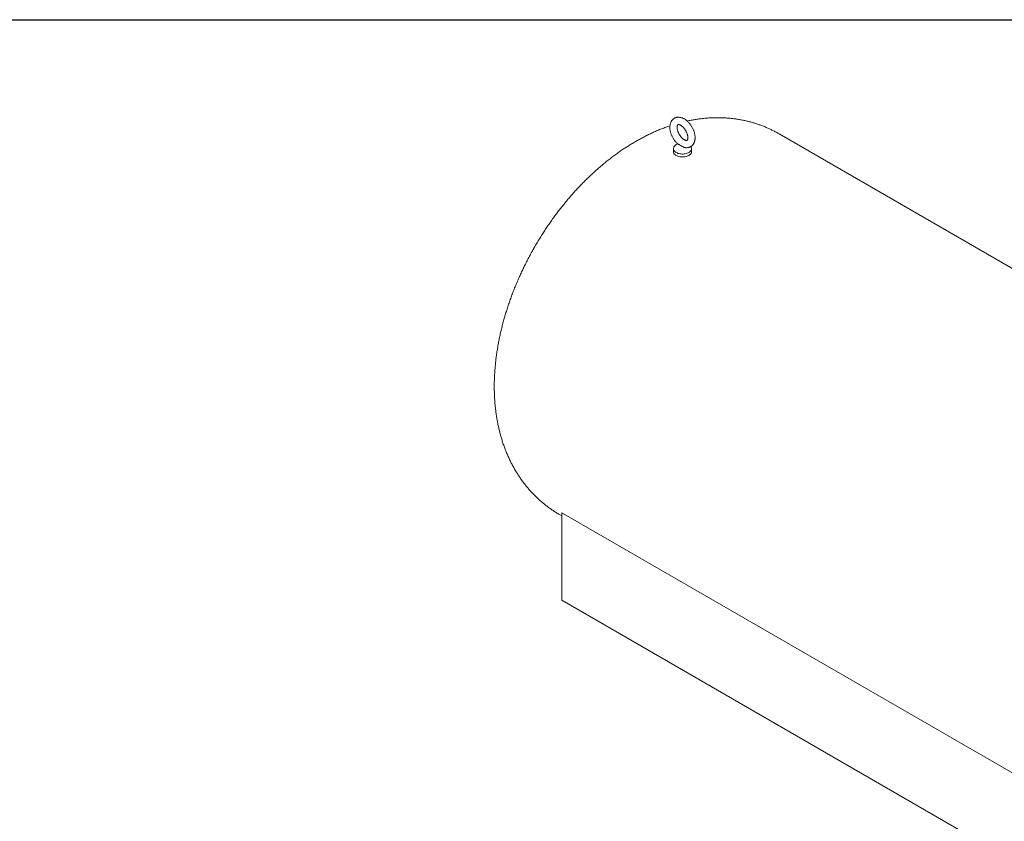
# Model space of a CAD drawing. Units: millimetres. Extents: x 8 to 412, y 5 to 290.
# Drawn here: x 230 to 321, y 217 to 290 of the extents above; entities that cross this region are included whole.
import ezdxf

# ---------------------------------------------------------------- set-up
doc = ezdxf.new("R2010")
doc.units = ezdxf.units.MM

msp = doc.modelspace()

# ---------------------------------------------------------------- linework, layer by layer
at = {"color": 7, "linetype": 'Continuous', "lineweight": 30}
msp.add_line((7.59968, 290.301252), (411.130078, 290.301252), dxfattribs=at)
at = {"color": 7, "linetype": 'Continuous', "lineweight": 15}
for p, q in [((359.994632, 245.237248), (300.078729, 279.825962)), ((290.372637, 278.455789), (290.372637, 278.183609)), ((291.98452, 278.627336), (291.963056, 278.658415)), ((292.039304, 278.183609), (292.039304, 278.455789)), ((372.051846, 191.997705), (280.127964, 245.064232)), ((280.127964, 245.064232), (280.127964, 237.03108)), ((279.913701, 244.895325), (280.127964, 244.771633)), ((280.127964, 237.03108), (372.051846, 183.964553))]:
    msp.add_line(p, q, dxfattribs=at)
at = {"color": 7, "linetype": 'Continuous', "lineweight": 15, "flags": 128}
for points in [[(290.427421, 278.627336), (290.398941, 278.575703), (290.380038, 278.51976), (290.372729, 278.462918), (290.377117, 278.405976), (290.39314, 278.349733), (290.420574, 278.29498), (290.459032, 278.242483), (290.507977, 278.192981), (290.566719, 278.147168), (290.634435, 278.105688), (290.710175, 278.069122), (290.792874, 278.037984), (290.881372, 278.012712), (290.974427, 277.993659), (291.070732, 277.981093), (291.168936, 277.975191), (291.267659, 277.976036), (291.365517, 277.983615), (291.461135, 277.997823), (291.553171, 278.018459), (291.640333, 278.045235), (291.721397, 278.077774), (291.795226, 278.115619)], [(291.795226, 278.115619), (291.860784, 278.15824), (291.917149, 278.205037), (291.96353, 278.255355), (291.999277, 278.308486), (292.023888, 278.363685), (292.037018, 278.420177), (292.038481, 278.477169), (292.028257, 278.533861), (292.00649, 278.589456), (291.98452, 278.627336)], [(290.372637, 278.183609), (290.377117, 278.133796), (290.39314, 278.077553), (290.420574, 278.022799), (290.459032, 277.970303), (290.507977, 277.920801), (290.566719, 277.874988), (290.634435, 277.833508), (290.710175, 277.796942), (290.792874, 277.765804), (290.881372, 277.740531), (290.974427, 277.721479), (291.070732, 277.708913), (291.168936, 277.703011), (291.267659, 277.703856), (291.365517, 277.711435), (291.461135, 277.725643), (291.553171, 277.746279), (291.640333, 277.773055), (291.721397, 277.805593), (291.795226, 277.843439)], [(291.795226, 277.843439), (291.860784, 277.886059), (291.917149, 277.932857), (291.96353, 277.983174), (291.999277, 278.036306), (292.023888, 278.091505), (292.037018, 278.147997), (292.039304, 278.183609)]]:
    msp.add_lwpolyline(points, dxfattribs=at)
at = {"color": 7, "linetype": 'Continuous', "lineweight": 15}
msp.add_arc((291.205971, 278.112583), 0.933333, 120.81810258, 146.5285267, dxfattribs=at)
for points, knots in [([(292.364262, 279.476543), (292.363995, 279.49723), (292.363242, 279.555438), (292.355199, 279.653024), (292.337876, 279.769246), (292.312427, 279.886358), (292.27935, 280.003559), (292.238972, 280.120104), (292.191675, 280.235282), (292.13783, 280.348413), (292.07781, 280.458833), (292.011993, 280.565884), (291.940764, 280.668907), (291.864507, 280.767258), (291.783599, 280.860305), (291.698401, 280.947426), (291.609271, 281.027993), (291.516568, 281.101357), (291.420673, 281.166835), (291.322055, 281.223679), (291.221357, 281.271078), (291.119443, 281.308235), (291.017395, 281.334474), (290.916426, 281.349369), (290.817773, 281.352817), (290.722557, 281.345033), (290.631706, 281.326476), (290.545949, 281.297738), (290.465849, 281.259463), (290.391863, 281.212293), (290.324379, 281.156854), (290.263684, 281.093703), (290.209978, 281.023277), (290.163425, 280.945866), (290.124225, 280.861677), (290.092641, 280.770922), (290.068985, 280.673919), (290.053573, 280.571192), (290.046649, 280.463513), (290.048313, 280.351854), (290.058495, 280.237318), (290.076972, 280.12098), (290.10342, 280.003817), (290.137482, 279.886659), (290.178788, 279.770254), (290.226965, 279.655307), (290.281642, 279.542493), (290.342445, 279.43248), (290.408989, 279.325909), (290.480918, 279.223502), (290.557737, 279.12566), (290.639486, 279.033924), (290.699363, 278.971459), (290.732793, 278.941943), (290.736479, 278.938688)], [0, 0, 0, 0, 0.011239318, 0.031624908, 0.051976879, 0.072287574, 0.092535236, 0.112717288, 0.132842883, 0.152927874, 0.172991753, 0.193055954, 0.213139038, 0.233260343, 0.253442821, 0.273708527, 0.294076913, 0.314561642, 0.335165059, 0.355869549, 0.376614109, 0.397280192, 0.417725194, 0.437797316, 0.457378614, 0.476418385, 0.494938696, 0.513017519, 0.530766332, 0.548313051, 0.565776339, 0.583265206, 0.600912992, 0.618842207, 0.637154883, 0.655918997, 0.675153703, 0.694820574, 0.714829806, 0.735063769, 0.755407787, 0.775756595, 0.796059759, 0.816298645, 0.836472583, 0.856591847, 0.876672902, 0.896735573, 0.916801468, 0.936888253, 0.957016283, 0.977208457, 0.99748661, 1, 1, 1, 1]), ([(300.077937, 279.825202), (300.007341, 279.865825), (299.839188, 279.962586), (299.567542, 280.104758), (299.264267, 280.253178), (298.956292, 280.391808), (298.644022, 280.520994), (298.327561, 280.640569), (298.007093, 280.750507), (297.682772, 280.850745), (297.354755, 280.941233), (297.023194, 281.021919), (296.688234, 281.092753), (296.350017, 281.153683), (296.008678, 281.20466), (295.664348, 281.245632), (295.317155, 281.276546), (294.967221, 281.297351), (294.614668, 281.30799), (294.259616, 281.308407), (293.902184, 281.298547), (293.542495, 281.278344), (293.18067, 281.247762), (292.816854, 281.206668), (292.451143, 281.15529), (292.083841, 281.092509), (291.812154, 281.040864), (291.663402, 281.007065), (291.63713, 281.001095)], [0, 0, 0, 0, 0.028022127, 0.066745821, 0.105463051, 0.144191495, 0.182948859, 0.221752889, 0.260621375, 0.299572148, 0.338623069, 0.37779201, 0.41709682, 0.45655528, 0.49618504, 0.536003538, 0.576027896, 0.6162748, 0.656760345, 0.697499865, 0.738507727, 0.779797112, 0.821379756, 0.863265695, 0.905462974, 0.947977375, 0.990812141, 1, 1, 1, 1]), ([(290.05454, 280.562846), (289.987881, 280.540652), (289.795763, 280.476687), (289.479721, 280.359902), (289.105735, 280.213122), (288.732178, 280.055399), (288.359223, 279.887461), (287.987192, 279.709329), (287.616445, 279.521001), (287.258056, 279.329316), (287.024571, 279.196324), (286.913133, 279.132849)], [0, 0, 0, 0, 0.061973372, 0.17861228, 0.295926721, 0.413863367, 0.532363541, 0.651364547, 0.77080113, 0.890606981, 1, 1, 1, 1]), ([(291.697595, 279.476543), (291.697452, 279.465689), (291.697036, 279.43433), (291.69264, 279.387891), (291.683787, 279.340761), (291.672183, 279.302693), (291.659302, 279.273658), (291.646529, 279.253159), (291.634961, 279.239913), (291.624531, 279.23172), (291.614543, 279.226636), (291.597955, 279.222299), (291.576224, 279.220486), (291.546894, 279.22229), (291.509843, 279.229407), (291.465366, 279.243475), (291.415875, 279.264829), (291.362266, 279.293911), (291.305548, 279.330914), (291.246772, 279.37581), (291.186998, 279.428364), (291.127292, 279.488134), (291.068695, 279.554494), (291.012197, 279.626662), (290.95872, 279.70372), (290.909099, 279.784641), (290.864078, 279.868296), (290.824296, 279.953476), (290.790263, 280.038913), (290.762347, 280.123316), (290.740762, 280.205384), (290.725552, 280.283823), (290.716576, 280.357373), (290.713481, 280.424845), (290.71569, 280.485164), (290.722388, 280.537436), (290.732516, 280.580983), (290.744791, 280.615454), (290.757792, 280.641), (290.770181, 280.658424), (290.781168, 280.669332), (290.790618, 280.675652), (290.801994, 280.680488), (290.819978, 280.684123), (290.843887, 280.684973), (290.875214, 280.681768), (290.914052, 280.672899), (290.96001, 280.656846), (291.010755, 280.633354), (291.065346, 280.602054), (291.122748, 280.562822), (291.181913, 280.515741), (291.241775, 280.461106), (291.301273, 280.399413), (291.359377, 280.331336), (291.415115, 280.257696), (291.46759, 280.179444), (291.51599, 280.097635), (291.559598, 280.013426), (291.59781, 279.928044), (291.630156, 279.842765), (291.656301, 279.758893), (291.676112, 279.67769), (291.689473, 279.600594), (291.696521, 279.533079), (291.697266, 279.493855), (291.697595, 279.476543)], [0, 0, 0, 0, 0.007873867, 0.022748363, 0.037540635, 0.052344918, 0.067307321, 0.082736309, 0.099191233, 0.117837236, 0.142089257, 0.159274147, 0.175004615, 0.189727858, 0.205290843, 0.220340153, 0.235238026, 0.250152333, 0.265165343, 0.280326392, 0.295648329, 0.311123315, 0.32673193, 0.342448558, 0.358244514, 0.374089774, 0.389953843, 0.405800748, 0.421595242, 0.437307341, 0.452908218, 0.468371602, 0.483676391, 0.498811081, 0.513780903, 0.528618892, 0.5434029, 0.558243094, 0.573343463, 0.58909131, 0.606216657, 0.626403514, 0.647538902, 0.664319503, 0.679662364, 0.694192332, 0.70954823, 0.724526843, 0.739421596, 0.754355614, 0.769407206, 0.784613283, 0.799979652, 0.815494496, 0.831136229, 0.846878128, 0.862691004, 0.87854464, 0.894408487, 0.910243727, 0.92601806, 0.941701737, 0.957266462, 0.972687092, 0.987944674, 1, 1, 1, 1]), ([(291.494574, 278.558865), (291.499531, 278.558178), (291.537246, 278.552955), (291.606889, 278.553768), (291.701567, 278.562197), (291.79179, 278.582331), (291.876833, 278.612303), (291.956157, 278.651796), (292.029308, 278.700081), (292.095916, 278.756563), (292.155703, 278.820689), (292.208481, 278.892044), (292.254082, 278.970356), (292.2923, 279.055419), (292.32286, 279.147016), (292.345464, 279.244802), (292.359574, 279.347133), (292.363996, 279.425362), (292.364221, 279.468721), (292.364262, 279.476543)], [0, 0, 0, 0, 0.010410267, 0.079192019, 0.146061104, 0.211125564, 0.274680078, 0.337128081, 0.398925026, 0.460470778, 0.522169583, 0.584488017, 0.647850734, 0.712604644, 0.77896964, 0.846987537, 0.91649646, 0.984936646, 1, 1, 1, 1]), ([(286.913133, 279.132849), (286.843434, 279.092264), (286.651302, 278.980387), (286.339066, 278.789949), (285.977223, 278.559162), (285.618345, 278.319458), (285.262479, 278.071154), (284.909866, 277.814458), (284.560712, 277.549631), (284.215196, 277.276907), (283.873484, 276.996522), (283.535725, 276.708705), (283.20206, 276.41368), (282.872617, 276.111665), (282.547515, 275.802873), (282.226867, 275.487513), (281.910779, 275.165785), (281.59935, 274.837888), (281.292678, 274.504012), (280.990856, 274.164347), (280.693975, 273.819076), (280.402124, 273.468381), (280.11539, 273.112438), (279.833861, 272.751422), (279.557625, 272.385506), (279.286766, 272.014859), (279.021374, 271.63965), (278.761534, 271.260046), (278.507334, 270.876211), (278.258865, 270.488308), (278.016213, 270.0965), (277.779471, 269.700949), (277.548728, 269.301813), (277.32408, 268.899259), (277.105623, 268.49345), (276.893454, 268.084549), (276.687666, 267.672713), (276.488357, 267.2581), (276.295623, 266.840865), (276.109563, 266.421162), (275.930277, 265.999148), (275.757867, 265.574976), (275.592438, 265.148802), (275.434094, 264.720779), (275.282943, 264.291064), (275.139097, 263.859812), (275.002667, 263.427183), (274.873768, 262.993336), (274.752518, 262.558434), (274.639038, 262.122642), (274.533451, 261.686133), (274.435883, 261.249083), (274.346462, 260.811674), (274.265319, 260.374098), (274.192586, 259.936555), (274.128398, 259.499258), (274.072888, 259.06243), (274.026189, 258.626309), (273.988434, 258.191149), (273.959749, 257.757219), (273.940258, 257.324821), (273.930076, 256.894281), (273.929304, 256.465943), (273.938032, 256.040156), (273.956333, 255.617276), (273.984263, 255.197673), (274.02186, 254.781725), (274.069137, 254.36981), (274.126092, 253.962309), (274.192694, 253.559594), (274.268895, 253.162025), (274.354624, 252.769949), (274.449792, 252.383692), (274.554293, 252.003557), (274.668005, 251.629824), (274.790795, 251.262745), (274.92252, 250.902549), (275.06303, 250.549439), (275.212169, 250.203595), (275.369778, 249.865179), (275.535696, 249.53433), (275.709762, 249.211178), (275.891813, 248.895834), (276.081686, 248.588404), (276.279221, 248.288985), (276.484254, 247.997666), (276.696624, 247.714535), (276.916168, 247.439676), (277.142723, 247.173172), (277.376126, 246.915104), (277.61621, 246.665554), (277.862809, 246.424603), (278.115754, 246.19233), (278.374877, 245.968821), (278.639999, 245.754144), (278.910971, 245.54842), (279.18753, 245.351573), (279.469833, 245.164258), (279.71199, 245.012311), (279.862034, 244.926415), (279.914227, 244.896535)], [0, 0, 0, 0, 0.006082792, 0.016767858, 0.027452701, 0.038146006, 0.048843116, 0.059539091, 0.070230654, 0.080915016, 0.091589868, 0.102253349, 0.112904014, 0.123540799, 0.134162983, 0.144770151, 0.155362157, 0.165939087, 0.176501234, 0.187049062, 0.197583187, 0.208104349, 0.218613397, 0.229111266, 0.239598968, 0.250077575, 0.260548212, 0.271012043, 0.281470267, 0.29192411, 0.30237482, 0.31282366, 0.323271906, 0.333720842, 0.344171344, 0.354624685, 0.365082153, 0.37554503, 0.386014587, 0.396492082, 0.40697875, 0.417475802, 0.427984411, 0.438505708, 0.44904077, 0.459590606, 0.470156143, 0.48073821, 0.491337517, 0.50195463, 0.512589951, 0.52324368, 0.533915792, 0.544605991, 0.555313681, 0.566037916, 0.576777367, 0.587530272, 0.598294405, 0.609067034, 0.619844902, 0.630623075, 0.641396775, 0.65216098, 0.662910206, 0.673638588, 0.684339969, 0.695008028, 0.705636407, 0.716218862, 0.726749411, 0.73722248, 0.747633026, 0.757976653, 0.768249689, 0.778449239, 0.788573214, 0.798620322, 0.808590045, 0.81848259, 0.82829883, 0.838040236, 0.847708804, 0.857306979, 0.866837587, 0.876303766, 0.885708907, 0.895056602, 0.904350595, 0.913594748, 0.922793004, 0.931949365, 0.941067868, 0.950152575, 0.959207558, 0.968236895, 0.977244661, 0.986234932, 0.995211779, 1, 1, 1, 1]), ([(290.732916, 278.941659), (290.734144, 278.9396), (290.736649, 278.935403), (290.739907, 278.919191), (290.736456, 278.905127), (290.735654, 278.903869), (290.735311, 278.903331)], [0, 0, 0, 0, 0.2640774411, 0.538324098, 0.8027539434, 1, 1, 1, 1]), ([(290.736296, 278.938488), (290.747798, 278.928812), (290.778662, 278.902847), (290.847924, 278.861358), (290.939069, 278.809292), (291.039976, 278.751029), (291.136551, 278.694516), (291.2272, 278.645284), (291.30132, 278.610057), (291.371727, 278.583543), (291.435472, 278.565217), (291.47884, 278.560229), (291.500167, 278.557776)], [0, 0, 0, 0, 0.077287416, 0.207382085, 0.339708861, 0.480229329, 0.62221068, 0.714232554, 0.807587386, 0.871464449, 0.936791361, 1, 1, 1, 1]), ([(290.741105, 278.909588), (290.74372, 278.912245), (290.749226, 278.917839), (290.761492, 278.926496), (290.767934, 278.931042)], [0, 0, 0, 0, 0.474897757, 1, 1, 1, 1])]:
    msp.add_open_spline(points, degree=3, knots=knots, dxfattribs=at)

doc.saveas('drawing.dxf')
